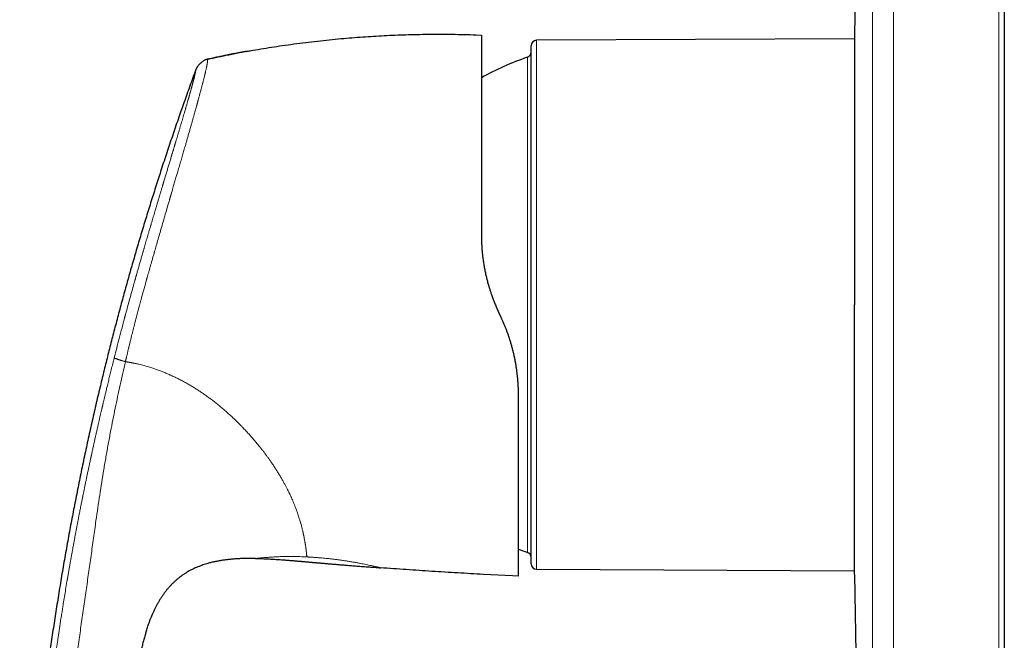
# Model space of a CAD drawing. Units: millimetres. Extents: x 8 to 602, y 12 to 575.
# Drawn here: x 28 to 119, y 459 to 516 of the extents above; entities that cross this region are included whole.
import ezdxf

# ---------------------------------------------------------------- set-up
doc = ezdxf.new("R2010")
doc.units = ezdxf.units.MM

msp = doc.modelspace()

# ---------------------------------------------------------------- linework, layer by layer
at = {"color": 252, "linetype": 'Continuous', "lineweight": 0}
for p, q in [((118.356, 575), (118.356, 490)), ((108.629, 574.745), (108.629, 405.255)), ((106.684, 572.834), (106.684, 490)), ((75.667, 465.58), (75.667, 514.42)), ((74.828, 490), (74.828, 512.856)), ((74.828, 467.144), (74.828, 490)), ((106.684, 490), (106.684, 407.166)), ((118.356, 490), (118.356, 405))]:
    msp.add_line(p, q, dxfattribs=at)
at = {"color": 7, "linetype": 'Continuous', "lineweight": 30}
for p, q in [((118.869, 574.5), (118.869, 490)), ((70.083, 514.926), (70.569, 514.908)), ((105.033, 514.9), (105.033, 490)), ((75.169, 490), (75.169, 513.92)), ((105.033, 514.548), (75.667, 514.42)), ((45.335, 512.691), (45.291, 512.681)), ((72.158, 489.319), (72.373, 488.859)), ((75.169, 466.08), (75.169, 490)), ((118.869, 490), (118.869, 405.5)), ((49.708, 466.579), (49.707, 466.579)), ((61.25, 465.718), (61.25, 465.718)), ((73.438, 464.96), (70.765, 465.106)), ((73.962, 464.931), (73.438, 464.96)), ((75.667, 465.58), (105.033, 465.452)), ((40.118, 461.267), (40.137, 461.309))]:
    msp.add_line(p, q, dxfattribs=at)
for centre, radius, start, end in [((1996.869, 490), 1892, 177.490735, 179.245927), ((75.669, 513.92), 0.5, 90.25, 180), ((74.669, 513.331), 0.5, 288.48518, 0), ((82.469, 490), 24.1, 108.48603, 119.592), ((82.469, 490), 24.1, 249.32955, 251.51397), ((74.669, 466.669), 0.5, 0, 71.51482), ((75.669, 466.08), 0.5, 180, 269.75), ((1996.869, 490), 1892, 180.754073, 182.509265)]:
    msp.add_arc(centre, radius, start, end, dxfattribs=at)
for points, knots in [([(48.842, 513.389), (48.964, 513.411), (49.413, 513.494), (50.192, 513.626), (51.177, 513.785), (52.197, 513.94), (53.252, 514.088), (54.341, 514.229), (55.431, 514.358), (56.523, 514.475), (57.583, 514.577), (58.611, 514.665), (59.607, 514.74), (60.603, 514.805), (61.6, 514.86), (62.597, 514.905), (63.595, 514.941), (64.626, 514.967), (65.691, 514.983), (66.789, 514.987), (67.887, 514.979), (68.985, 514.96), (69.717, 514.937), (70.083, 514.926)], [0, 0, 0, 0, 0.01746, 0.064248, 0.111035, 0.157823, 0.209289, 0.260756, 0.312222, 0.363688, 0.415155, 0.461942, 0.50873, 0.555517, 0.602305, 0.649093, 0.69588, 0.742668, 0.794134, 0.845601, 0.897067, 0.948534, 1, 1, 1, 1]), ([(70.569, 514.908), (70.569, 514.907), (70.569, 514.905), (70.569, 514.889), (70.569, 514.864), (70.569, 514.829), (70.569, 514.783), (70.569, 514.729), (70.569, 514.664), (70.569, 514.59), (70.569, 514.506), (70.569, 514.411), (70.569, 514.305), (70.569, 514.189), (70.569, 514.063), (70.569, 513.928), (70.569, 513.782), (70.569, 513.626), (70.569, 513.46), (70.569, 513.285), (70.569, 513.1), (70.569, 512.905), (70.569, 512.702), (70.569, 512.49), (70.569, 512.271), (70.569, 512.041), (70.569, 511.8), (70.569, 511.548), (70.568, 511.285), (70.568, 511.013), (70.568, 510.732), (70.568, 510.442), (70.568, 510.142), (70.568, 509.835), (70.568, 509.52), (70.568, 509.198), (70.568, 508.868), (70.568, 508.529), (70.568, 508.184), (70.568, 507.832), (70.568, 507.475), (70.568, 507.11), (70.568, 506.736), (70.567, 506.354), (70.567, 505.961), (70.567, 505.562), (70.567, 505.156), (70.567, 504.743), (70.567, 504.323), (70.567, 503.899), (70.567, 503.469), (70.567, 503.035), (70.567, 502.596), (70.567, 502.152), (70.566, 501.705), (70.566, 501.256), (70.566, 500.804), (70.566, 500.348), (70.566, 499.885), (70.566, 499.415), (70.566, 498.939), (70.566, 498.459), (70.566, 497.976), (70.566, 497.489), (70.566, 496.998), (70.565, 496.669), (70.565, 496.504)], [0, 0, 0, 0, 0.015714, 0.031415, 0.047107, 0.062799, 0.078495, 0.093921, 0.109364, 0.124828, 0.140412, 0.156266, 0.172075, 0.187844, 0.203581, 0.219293, 0.234985, 0.250665, 0.26636, 0.282026, 0.297668, 0.313294, 0.328911, 0.344246, 0.359586, 0.374936, 0.390426, 0.406205, 0.421958, 0.437693, 0.453417, 0.469136, 0.48486, 0.500593, 0.516178, 0.531761, 0.547351, 0.562953, 0.578576, 0.593945, 0.609347, 0.624788, 0.640189, 0.655892, 0.671591, 0.687293, 0.703004, 0.718732, 0.734483, 0.750264, 0.765902, 0.781531, 0.797159, 0.812791, 0.828434, 0.843814, 0.859218, 0.874651, 0.890056, 0.905759, 0.921452, 0.937143, 0.952836, 0.968539, 0.984259, 1, 1, 1, 1]), ([(48.842, 513.39), (48.839, 513.389), (48.831, 513.388), (48.812, 513.385), (48.787, 513.38), (48.754, 513.374), (48.715, 513.367), (48.669, 513.358), (48.617, 513.349), (48.555, 513.337), (48.481, 513.323), (48.397, 513.307), (48.303, 513.29), (48.201, 513.271), (48.09, 513.249), (47.97, 513.227), (47.835, 513.201), (47.686, 513.172), (47.52, 513.14), (47.344, 513.105), (47.156, 513.068), (46.957, 513.028), (46.748, 512.986), (46.534, 512.942), (46.317, 512.897), (46.096, 512.851), (45.866, 512.802), (45.627, 512.751), (45.434, 512.71), (45.32, 512.685), (45.29, 512.678)], [0, 0, 0, 0, 0.009857, 0.020178, 0.031259, 0.043338, 0.056603, 0.071192, 0.087213, 0.104744, 0.126707, 0.150792, 0.177051, 0.205525, 0.236246, 0.269238, 0.304523, 0.346783, 0.391959, 0.440065, 0.491115, 0.54512, 0.602089, 0.662028, 0.719589, 0.779657, 0.842235, 0.907328, 0.974939, 1, 1, 1, 1]), ([(45.291, 512.682), (45.616, 512.751), (46.267, 512.891), (47.103, 513.062), (47.615, 513.159), (47.8, 513.195)], [0, 0, 0, 0, 0.389811, 0.779622, 1, 1, 1, 1]), ([(47.8, 513.196), (47.766, 513.189), (47.678, 513.173), (47.531, 513.144), (47.385, 513.116), (47.295, 513.098), (47.262, 513.091)], [0, 0, 0, 0, 0.1876, 0.494318, 0.821568, 1, 1, 1, 1]), ([(45.291, 512.678), (45.275, 512.675), (45.241, 512.667), (45.188, 512.653), (45.131, 512.633), (45.069, 512.606), (44.996, 512.57), (44.913, 512.523), (44.822, 512.464), (44.732, 512.398), (44.644, 512.326), (44.561, 512.249), (44.482, 512.169), (44.411, 512.087), (44.353, 512.011), (44.307, 511.944), (44.272, 511.886), (44.244, 511.832), (44.222, 511.781), (44.21, 511.748), (44.204, 511.733)], [0, 0, 0, 0, 0.033857, 0.070157, 0.110556, 0.155817, 0.205931, 0.274432, 0.347576, 0.42316, 0.499461, 0.575793, 0.651492, 0.724842, 0.793618, 0.843967, 0.889435, 0.92997, 0.966287, 1, 1, 1, 1]), ([(45.291, 512.682), (45.29, 512.681), (45.29, 512.681), (45.29, 512.679), (45.29, 512.678)], [0, 0, 0, 0, 0.776973, 1, 1, 1, 1]), ([(44.204, 511.733), (44.017, 511.221), (43.642, 510.198), (43.093, 508.66), (42.554, 507.122), (42.026, 505.582), (41.508, 504.042), (41.011, 502.53), (40.533, 501.047), (40.073, 499.592), (39.622, 498.136), (39.181, 496.68), (38.749, 495.222), (38.326, 493.764), (37.912, 492.305), (37.506, 490.844), (37.11, 489.383), (36.725, 487.93), (36.351, 486.484), (35.988, 485.047), (35.633, 483.608), (35.27, 482.103), (34.902, 480.531), (34.529, 478.893), (34.167, 477.253), (33.816, 475.612), (33.475, 473.97), (33.145, 472.326), (32.825, 470.681), (32.511, 469.009), (32.203, 467.309), (31.901, 465.581), (31.611, 463.852), (31.332, 462.121), (31.064, 460.389), (30.815, 458.709), (30.584, 457.081), (30.369, 455.505), (30.164, 453.929), (29.967, 452.35), (29.78, 450.771), (29.604, 449.22), (29.441, 447.698), (29.288, 446.205), (29.143, 444.71), (29.006, 443.215), (28.866, 441.593), (28.724, 439.845), (28.585, 437.97), (28.457, 436.092), (28.348, 434.347), (28.257, 432.735), (28.182, 431.256), (28.114, 429.776), (28.059, 428.37), (28.015, 427.038), (27.98, 425.781), (27.953, 424.523), (27.935, 423.265), (27.925, 422.008), (27.924, 420.774), (27.933, 419.565), (27.95, 418.38), (27.977, 417.196), (28.013, 416.012), (28.06, 414.83), (28.118, 413.648), (28.187, 412.466), (28.267, 411.286), (28.358, 410.107), (28.461, 408.937), (28.574, 407.774), (28.697, 406.619), (28.832, 405.466), (28.931, 404.698), (28.98, 404.314)], [0, 0, 0, 0, 0.0149538, 0.0298821, 0.0447858, 0.0596659, 0.074523, 0.0893581, 0.103326, 0.1172757, 0.131208, 0.1451235, 0.1590228, 0.1729068, 0.186776, 0.2006311, 0.2144728, 0.2283018, 0.2418721, 0.2554313, 0.2689802, 0.2825192, 0.2978934, 0.3132565, 0.3286096, 0.3439534, 0.3592889, 0.3746169, 0.3899382, 0.4052538, 0.4212933, 0.4373283, 0.4533597, 0.4693884, 0.4854155, 0.5014417, 0.5159792, 0.5305174, 0.5450569, 0.5595984, 0.5741424, 0.5886896, 0.602409, 0.6161322, 0.6298597, 0.6435921, 0.6573299, 0.6745108, 0.6917026, 0.7089068, 0.726124, 0.73966, 0.753202, 0.7667489, 0.7802997, 0.7917997, 0.8033009, 0.8148022, 0.8263029, 0.837802, 0.8492989, 0.8601362, 0.8709705, 0.8818017, 0.8926293, 0.9034534, 0.9142739, 0.9250909, 0.9359047, 0.9467162, 0.9575264, 0.9681431, 0.9787604, 0.989379, 1, 1, 1, 1]), ([(70.565, 496.504), (70.566, 496.37), (70.568, 496.102), (70.583, 495.696), (70.607, 495.289), (70.641, 494.88), (70.685, 494.471), (70.74, 494.063), (70.804, 493.656), (70.878, 493.248), (70.947, 492.915), (71.006, 492.657), (71.05, 492.472), (71.096, 492.288), (71.144, 492.104), (71.195, 491.919), (71.258, 491.699), (71.335, 491.444), (71.428, 491.154), (71.538, 490.831), (71.668, 490.475), (71.821, 490.088), (71.983, 489.702), (72.1, 489.447), (72.158, 489.319)], [0, 0, 0, 0, 0.055431, 0.111022, 0.166787, 0.222742, 0.278902, 0.334272, 0.389867, 0.445702, 0.501789, 0.527129, 0.552541, 0.578024, 0.60358, 0.62921, 0.654916, 0.695465, 0.736208, 0.777148, 0.832294, 0.887811, 0.94371, 1, 1, 1, 1]), ([(105.033, 465.1), (105.033, 465.1), (105.033, 465.261), (105.033, 465.896), (105.033, 466.372), (105.033, 467.619), (105.033, 468.391), (105.033, 470.202), (105.033, 471.241), (105.033, 473.545), (105.033, 474.811), (105.033, 477.521), (105.033, 478.966), (105.033, 481.977), (105.033, 483.544), (105.033, 486.741), (105.033, 488.37), (105.033, 490)], [0, 0, 0, 0, 0.125, 0.125, 0.25, 0.25, 0.375, 0.375, 0.5, 0.5, 0.625, 0.625, 0.75, 0.75, 0.875, 0.875, 1, 1, 1, 1]), ([(72.373, 488.859), (72.416, 488.765), (72.502, 488.578), (72.625, 488.295), (72.741, 488.013), (72.851, 487.731), (72.956, 487.45), (73.055, 487.167), (73.153, 486.871), (73.249, 486.562), (73.342, 486.242), (73.428, 485.923), (73.506, 485.604), (73.58, 485.28), (73.649, 484.949), (73.711, 484.611), (73.767, 484.273), (73.816, 483.935), (73.858, 483.597), (73.895, 483.239), (73.926, 482.861), (73.949, 482.464), (73.963, 482.068), (73.964, 481.806), (73.965, 481.675)], [0, 0, 0, 0, 0.041078, 0.081796, 0.122158, 0.162171, 0.201838, 0.241166, 0.281449, 0.32598, 0.370273, 0.414337, 0.458182, 0.501816, 0.548129, 0.594446, 0.640779, 0.68714, 0.73354, 0.779991, 0.834816, 0.889747, 0.944802, 1, 1, 1, 1]), ([(73.965, 481.675), (73.965, 481.525), (73.965, 481.226), (73.965, 480.781), (73.965, 480.339), (73.965, 479.9), (73.965, 479.466), (73.965, 479.037), (73.965, 478.613), (73.965, 478.194), (73.965, 477.754), (73.964, 477.295), (73.964, 476.816), (73.964, 476.344), (73.964, 475.878), (73.964, 475.419), (73.964, 474.989), (73.964, 474.587), (73.964, 474.213), (73.964, 473.845), (73.964, 473.483), (73.964, 473.13), (73.964, 472.784), (73.964, 472.446), (73.963, 472.114), (73.963, 471.768), (73.963, 471.409), (73.963, 471.039), (73.963, 470.678), (73.963, 470.327), (73.963, 469.985), (73.963, 469.669), (73.963, 469.376), (73.963, 469.106), (73.963, 468.843), (73.963, 468.589), (73.963, 468.344), (73.963, 468.108), (73.963, 467.881), (73.963, 467.662), (73.963, 467.449), (73.963, 467.243), (73.963, 467.044), (73.962, 466.854), (73.962, 466.673), (73.962, 466.5), (73.962, 466.335), (73.962, 466.187), (73.962, 466.055), (73.962, 465.936), (73.962, 465.825), (73.962, 465.719), (73.962, 465.62), (73.962, 465.523), (73.962, 465.427), (73.962, 465.336), (73.962, 465.253), (73.962, 465.178), (73.962, 465.112), (73.962, 465.057), (73.962, 465.011), (73.962, 464.975), (73.962, 464.95), (73.962, 464.934), (73.962, 464.932), (73.962, 464.931)], [0, 0, 0, 0, 0.015572, 0.031165, 0.046786, 0.062441, 0.078136, 0.093594, 0.109102, 0.124665, 0.140082, 0.158418, 0.17675, 0.195086, 0.213436, 0.231808, 0.250211, 0.265894, 0.281557, 0.297207, 0.312847, 0.328484, 0.343844, 0.35921, 0.374589, 0.389965, 0.408248, 0.426516, 0.444779, 0.463045, 0.481322, 0.49962, 0.515362, 0.53108, 0.546783, 0.562474, 0.57816, 0.593565, 0.608977, 0.624398, 0.639799, 0.655491, 0.671164, 0.686825, 0.702479, 0.718132, 0.73379, 0.749458, 0.762672, 0.775851, 0.789, 0.802123, 0.815221, 0.828299, 0.843692, 0.859067, 0.874431, 0.890045, 0.905914, 0.921719, 0.937464, 0.953158, 0.968808, 0.984419, 1, 1, 1, 1]), ([(49.707, 466.579), (49.566, 466.581), (49.284, 466.584), (48.862, 466.58), (48.439, 466.568), (48.016, 466.548), (47.594, 466.518), (47.204, 466.48), (46.844, 466.435), (46.515, 466.386), (46.188, 466.329), (45.862, 466.262), (45.539, 466.185), (45.243, 466.104), (44.976, 466.022), (44.735, 465.941), (44.498, 465.852), (44.263, 465.756), (44.032, 465.653), (43.807, 465.543), (43.586, 465.427), (43.37, 465.303), (43.157, 465.17), (42.948, 465.029), (42.743, 464.88), (42.544, 464.723), (42.351, 464.558), (42.164, 464.388), (41.986, 464.212), (41.814, 464.031), (41.649, 463.845), (41.483, 463.644), (41.316, 463.428), (41.15, 463.197), (40.993, 462.96), (40.843, 462.719), (40.701, 462.474), (40.567, 462.228), (40.44, 461.979), (40.32, 461.727), (40.196, 461.454), (40.118, 461.263), (40.074, 461.158)], [0, 0, 0, 0, 0.035412, 0.070824, 0.106242, 0.141661, 0.17708, 0.212501, 0.240333, 0.268163, 0.29599, 0.323819, 0.351653, 0.379485, 0.400735, 0.421983, 0.443233, 0.464488, 0.485743, 0.506616, 0.527484, 0.54835, 0.569217, 0.590465, 0.611716, 0.632967, 0.654218, 0.675467, 0.696334, 0.717202, 0.738073, 0.758948, 0.782755, 0.806558, 0.830356, 0.854155, 0.877957, 0.901338, 0.924718, 0.948095, 0.971472, 1, 1, 1, 1]), ([(49.708, 466.579), (49.779, 466.578), (49.941, 466.575), (50.192, 466.568), (50.458, 466.559), (50.716, 466.548), (50.964, 466.535), (51.217, 466.521), (51.473, 466.505), (51.732, 466.488), (51.978, 466.471), (52.204, 466.455), (52.411, 466.439), (52.6, 466.424), (52.779, 466.41), (52.948, 466.396), (53.107, 466.383), (53.257, 466.371), (53.397, 466.359), (53.523, 466.348), (53.636, 466.338), (53.736, 466.33), (53.829, 466.322), (53.915, 466.314), (54.026, 466.305), (54.165, 466.293), (54.318, 466.279), (54.459, 466.267), (54.586, 466.256), (54.715, 466.245), (54.847, 466.233), (54.957, 466.223), (55.042, 466.216), (55.097, 466.211), (55.143, 466.207), (55.181, 466.204), (55.209, 466.201), (55.229, 466.2), (55.245, 466.198), (55.261, 466.197), (55.283, 466.195), (55.311, 466.192), (55.346, 466.189), (55.394, 466.185), (55.457, 466.18), (55.535, 466.173), (55.626, 466.165), (55.728, 466.156), (55.842, 466.146), (55.967, 466.136), (56.103, 466.124), (56.25, 466.111), (56.407, 466.098), (56.571, 466.084), (56.743, 466.07), (56.926, 466.055), (57.12, 466.039), (57.323, 466.022), (57.533, 466.005), (57.749, 465.987), (57.97, 465.969), (58.2, 465.951), (58.44, 465.932), (58.689, 465.913), (58.947, 465.892), (59.214, 465.872), (59.491, 465.85), (59.778, 465.829), (60.071, 465.806), (60.372, 465.784), (60.681, 465.76), (60.974, 465.738), (61.165, 465.724), (61.25, 465.718)], [0, 0, 0, 0, 0.018239, 0.042037, 0.065063, 0.08732, 0.108809, 0.129532, 0.152975, 0.175356, 0.196677, 0.216937, 0.234132, 0.250481, 0.265986, 0.280646, 0.294461, 0.307431, 0.319556, 0.330837, 0.340227, 0.348938, 0.356972, 0.364328, 0.371445, 0.385752, 0.400497, 0.411295, 0.422316, 0.43356, 0.445026, 0.456626, 0.4622, 0.467, 0.471024, 0.474273, 0.476747, 0.478446, 0.479458, 0.480771, 0.482661, 0.485127, 0.48817, 0.49179, 0.497563, 0.504379, 0.512236, 0.521135, 0.531075, 0.541852, 0.553634, 0.566421, 0.580212, 0.59425, 0.609194, 0.625047, 0.641806, 0.659473, 0.678047, 0.696391, 0.715542, 0.735499, 0.756263, 0.777833, 0.80021, 0.823394, 0.847385, 0.872182, 0.897785, 0.923717, 0.950427, 0.977915, 1, 1, 1, 1]), ([(70.765, 465.106), (69.972, 465.151), (68.385, 465.24), (66.006, 465.388), (63.628, 465.546), (62.043, 465.661), (61.25, 465.718)], [0, 0, 0, 0, 0.25, 0.5, 0.75, 1, 1, 1, 1]), ([(39.624, 459.901), (39.646, 459.97), (39.69, 460.108), (39.759, 460.314), (39.831, 460.52), (39.913, 460.748), (40.009, 460.997), (40.086, 461.192), (40.131, 461.295), (40.137, 461.309)], [0, 0, 0, 0, 0.144754, 0.289754, 0.435051, 0.580608, 0.774894, 0.969095, 1, 1, 1, 1]), ([(39.642, 459.955), (39.604, 459.836), (39.525, 459.582), (39.414, 459.191), (39.305, 458.782), (39.204, 458.374), (39.14, 458.102), (39.109, 457.968)], [0, 0, 0, 0, 0.181571, 0.38711, 0.592707, 0.798337, 1, 1, 1, 1])]:
    msp.add_open_spline(points, degree=3, knots=knots, dxfattribs=at)
at = {"color": 252, "linetype": 'Continuous', "lineweight": 0}
for points, knots in [([(45.29, 512.678), (45.289, 512.677), (45.289, 512.674), (45.288, 512.664), (45.288, 512.65), (45.287, 512.631), (45.285, 512.607), (45.283, 512.582), (45.281, 512.556), (45.279, 512.53), (45.276, 512.501), (45.273, 512.468), (45.268, 512.433), (45.263, 512.395), (45.257, 512.352), (45.249, 512.299), (45.238, 512.233), (45.224, 512.156), (45.207, 512.067), (45.189, 511.972), (45.169, 511.877), (45.148, 511.78), (45.125, 511.676), (45.105, 511.588), (45.089, 511.52), (45.079, 511.477), (45.069, 511.433), (45.058, 511.387), (45.047, 511.34), (45.035, 511.291), (45.013, 511.203), (44.98, 511.067), (44.932, 510.875), (44.884, 510.683), (44.848, 510.545), (44.83, 510.474), (44.825, 510.454), (44.819, 510.434), (44.814, 510.413), (44.809, 510.393), (44.803, 510.371), (44.787, 510.309), (44.761, 510.208), (44.724, 510.069), (44.685, 509.921), (44.644, 509.765), (44.6, 509.601), (44.559, 509.445), (44.519, 509.299), (44.483, 509.163), (44.449, 509.038), (44.418, 508.925), (44.391, 508.825), (44.368, 508.74), (44.349, 508.671), (44.334, 508.616), (44.324, 508.579), (44.316, 508.549), (44.308, 508.519), (44.297, 508.48), (44.286, 508.439), (44.274, 508.398), (44.263, 508.356), (44.23, 508.238), (44.174, 508.038), (44.096, 507.757), (44.014, 507.468), (43.931, 507.172), (43.844, 506.866), (43.751, 506.539), (43.654, 506.195), (43.552, 505.838), (43.451, 505.486), (43.353, 505.143), (43.257, 504.809), (43.151, 504.443), (43.033, 504.035), (42.898, 503.572), (42.755, 503.085), (42.605, 502.574), (42.463, 502.089), (42.329, 501.634), (42.206, 501.214), (42.065, 500.733), (41.958, 500.365), (41.885, 500.115), (41.861, 500.036), (41.838, 499.956), (41.815, 499.876), (41.791, 499.796), (41.71, 499.519), (41.571, 499.041), (41.374, 498.36), (41.174, 497.672), (40.982, 497.004), (40.796, 496.359), (40.624, 495.761), (40.488, 495.289), (40.408, 495.013), (40.379, 494.911), (40.37, 494.879), (40.36, 494.847), (40.351, 494.815), (40.342, 494.783), (40.301, 494.639), (40.23, 494.393), (40.132, 494.052), (40.042, 493.735), (39.958, 493.443), (39.882, 493.176), (39.822, 492.962), (39.775, 492.797), (39.74, 492.674), (39.708, 492.56), (39.678, 492.454), (39.651, 492.357), (39.618, 492.24), (39.579, 492.1), (39.508, 491.845), (39.413, 491.503), (39.297, 491.082), (39.209, 490.761), (39.149, 490.537), (39.113, 490.404), (39.077, 490.274), (39.043, 490.145), (39.009, 490.017), (38.975, 489.891), (38.889, 489.569), (38.753, 489.054), (38.619, 488.535), (38.535, 488.209), (38.5, 488.072), (38.466, 487.936), (38.431, 487.8), (38.397, 487.665), (38.363, 487.53), (38.33, 487.396), (38.285, 487.217), (38.228, 486.985), (38.155, 486.691), (38.078, 486.371), (38.016, 486.116), (37.971, 485.931), (37.942, 485.808), (37.908, 485.668), (37.873, 485.519), (37.84, 485.383), (37.811, 485.26), (37.784, 485.145), (37.759, 485.04), (37.737, 484.947), (37.72, 484.876), (37.708, 484.825), (37.7, 484.791), (37.694, 484.766), (37.691, 484.754), (37.69, 484.749)], [0, 0, 0, 0, 0.007778, 0.01897, 0.030635, 0.042774, 0.054864, 0.066318, 0.075272, 0.084185, 0.093057, 0.10189, 0.110681, 0.118693, 0.126712, 0.136547, 0.146898, 0.157766, 0.169151, 0.180007, 0.189543, 0.198261, 0.207286, 0.216616, 0.219827, 0.223072, 0.226352, 0.229666, 0.233015, 0.236399, 0.239817, 0.251068, 0.262662, 0.274596, 0.283636, 0.284662, 0.28569, 0.286721, 0.287754, 0.28879, 0.289828, 0.291142, 0.29806, 0.304653, 0.310921, 0.318534, 0.325604, 0.332132, 0.338117, 0.34356, 0.348461, 0.35282, 0.356637, 0.359911, 0.362358, 0.36438, 0.365978, 0.36642, 0.367722, 0.369196, 0.370679, 0.372171, 0.37367, 0.375179, 0.384798, 0.394749, 0.403914, 0.413611, 0.42347, 0.433058, 0.444119, 0.454796, 0.465088, 0.474996, 0.48452, 0.493662, 0.505873, 0.518586, 0.531799, 0.545515, 0.559735, 0.570483, 0.581503, 0.592794, 0.608114, 0.610155, 0.612205, 0.614262, 0.616328, 0.618402, 0.620483, 0.637786, 0.655224, 0.672801, 0.690517, 0.706223, 0.722036, 0.736039, 0.742225, 0.743037, 0.743848, 0.74466, 0.745472, 0.746285, 0.747097, 0.756393, 0.765061, 0.773104, 0.780519, 0.787308, 0.793469, 0.796805, 0.799924, 0.802824, 0.805506, 0.80797, 0.810216, 0.81439, 0.818627, 0.829674, 0.840357, 0.850675, 0.854067, 0.857418, 0.860727, 0.863995, 0.867222, 0.870407, 0.873551, 0.891664, 0.909458, 0.912915, 0.916361, 0.919794, 0.923215, 0.926624, 0.93002, 0.933404, 0.936776, 0.943552, 0.950959, 0.958997, 0.967667, 0.970259, 0.972904, 0.976996, 0.980755, 0.98418, 0.987272, 0.99003, 0.992826, 0.995169, 0.997057, 0.998176, 0.999039, 0.999647, 1, 1, 1, 1]), ([(44.204, 511.733), (44.204, 511.732), (44.204, 511.731), (44.202, 511.724), (44.201, 511.715), (44.199, 511.701), (44.196, 511.686), (44.193, 511.67), (44.191, 511.66), (44.191, 511.656), (44.19, 511.654), (44.19, 511.653), (44.19, 511.651), (44.19, 511.65), (44.189, 511.648), (44.189, 511.644), (44.187, 511.637), (44.186, 511.629), (44.184, 511.619), (44.182, 511.607), (44.18, 511.595), (44.177, 511.581), (44.174, 511.565), (44.171, 511.547), (44.167, 511.526), (44.162, 511.502), (44.157, 511.475), (44.151, 511.445), (44.146, 511.421), (44.143, 511.407), (44.142, 511.404), (44.141, 511.4), (44.141, 511.397), (44.14, 511.394), (44.139, 511.391), (44.138, 511.387), (44.137, 511.381), (44.135, 511.372), (44.133, 511.361), (44.13, 511.348), (44.127, 511.333), (44.123, 511.315), (44.118, 511.295), (44.113, 511.273), (44.109, 511.255), (44.107, 511.243), (44.105, 511.237), (44.104, 511.232), (44.103, 511.227), (44.102, 511.221), (44.1, 511.216), (44.098, 511.205), (44.093, 511.182), (44.084, 511.146), (44.073, 511.101), (44.062, 511.053), (44.049, 511.002), (44.033, 510.938), (44.018, 510.876), (44.006, 510.83), (44.002, 510.815), (44.001, 510.813), (44.001, 510.812), (44.001, 510.812), (44.001, 510.809), (43.999, 510.804), (43.997, 510.796), (43.994, 510.784), (43.991, 510.77), (43.986, 510.753), (43.981, 510.733), (43.975, 510.709), (43.968, 510.682), (43.96, 510.651), (43.951, 510.617), (43.94, 510.577), (43.928, 510.532), (43.915, 510.482), (43.9, 510.425), (43.883, 510.364), (43.865, 510.296), (43.845, 510.223), (43.824, 510.144), (43.801, 510.061), (43.777, 509.971), (43.75, 509.873), (43.729, 509.799), (43.717, 509.754), (43.714, 509.743), (43.712, 509.737), (43.711, 509.733), (43.71, 509.729), (43.707, 509.72), (43.701, 509.699), (43.692, 509.666), (43.681, 509.626), (43.668, 509.58), (43.653, 509.527), (43.636, 509.466), (43.617, 509.4), (43.597, 509.328), (43.575, 509.251), (43.552, 509.167), (43.526, 509.077), (43.498, 508.981), (43.469, 508.878), (43.438, 508.769), (43.404, 508.652), (43.367, 508.523), (43.325, 508.38), (43.292, 508.264), (43.27, 508.19), (43.262, 508.161), (43.254, 508.136), (43.247, 508.112), (43.24, 508.087), (43.233, 508.062), (43.213, 507.994), (43.18, 507.881), (43.126, 507.697), (43.063, 507.484), (42.991, 507.239), (42.917, 506.987), (42.84, 506.729), (42.762, 506.465), (42.681, 506.193), (42.597, 505.912), (42.512, 505.626), (42.425, 505.337), (42.363, 505.131), (42.327, 505.009), (42.319, 504.982), (42.313, 504.962), (42.309, 504.949), (42.304, 504.934), (42.299, 504.917), (42.292, 504.892), (42.282, 504.859), (42.268, 504.814), (42.252, 504.762), (42.234, 504.7), (42.212, 504.628), (42.189, 504.549), (42.163, 504.463), (42.134, 504.368), (42.105, 504.27), (42.075, 504.169), (42.044, 504.066), (42.007, 503.944), (41.979, 503.851), (41.96, 503.789), (41.956, 503.773), (41.951, 503.757), (41.946, 503.741), (41.941, 503.725), (41.936, 503.709), (41.931, 503.692), (41.891, 503.559), (41.816, 503.308), (41.704, 502.935), (41.591, 502.56), (41.477, 502.181), (41.364, 501.802), (41.283, 501.533), (41.235, 501.372), (41.218, 501.317), (41.2, 501.257), (41.182, 501.197), (41.164, 501.137), (41.146, 501.077), (41.103, 500.931), (41.037, 500.711), (40.949, 500.419), (40.862, 500.128), (40.773, 499.826), (40.68, 499.516), (40.591, 499.217), (40.505, 498.929), (40.423, 498.651), (40.343, 498.382), (40.266, 498.121), (40.201, 497.9), (40.146, 497.715), (40.104, 497.573), (40.074, 497.473), (40.057, 497.412), (40.048, 497.383), (40.039, 497.352), (40.03, 497.321), (39.994, 497.199), (39.931, 496.987), (39.847, 496.698), (39.767, 496.426), (39.692, 496.172), (39.62, 495.925), (39.551, 495.686), (39.493, 495.487), (39.446, 495.328), (39.413, 495.212), (39.381, 495.105), (39.352, 495.004), (39.323, 494.903), (39.294, 494.802), (39.256, 494.674), (39.211, 494.518), (39.158, 494.335), (39.106, 494.152), (39.053, 493.968), (38.999, 493.783), (38.944, 493.589), (38.872, 493.338), (38.804, 493.1), (38.753, 492.921), (38.734, 492.853), (38.727, 492.829), (38.72, 492.805), (38.715, 492.785), (38.708, 492.763), (38.7, 492.735), (38.688, 492.691), (38.673, 492.637), (38.654, 492.572), (38.633, 492.496), (38.608, 492.409), (38.581, 492.311), (38.55, 492.203), (38.517, 492.084), (38.48, 491.954), (38.441, 491.813), (38.412, 491.708), (38.393, 491.642), (38.387, 491.62), (38.381, 491.597), (38.375, 491.575), (38.368, 491.553), (38.354, 491.503), (38.325, 491.399), (38.264, 491.176), (38.178, 490.864), (38.049, 490.395), (37.896, 489.835), (37.769, 489.365), (37.694, 489.085), (37.67, 488.995), (37.648, 488.914), (37.627, 488.834), (37.585, 488.677), (37.5, 488.361), (37.336, 487.74), (37.123, 486.925), (36.885, 486), (36.734, 485.406), (36.659, 485.109)], [0, 0, 0, 0, 0.012, 0.023812, 0.035435, 0.046869, 0.056774, 0.066533, 0.071289, 0.071909, 0.072528, 0.073147, 0.073766, 0.074383, 0.074897, 0.077083, 0.079377, 0.082961, 0.086782, 0.090838, 0.095131, 0.09966, 0.104424, 0.109424, 0.115197, 0.121255, 0.1276, 0.134232, 0.141155, 0.141788, 0.142423, 0.143061, 0.143701, 0.144344, 0.144947, 0.145197, 0.146716, 0.148273, 0.150019, 0.152344, 0.154938, 0.157801, 0.160935, 0.164339, 0.168015, 0.168739, 0.169472, 0.170215, 0.170968, 0.171731, 0.172503, 0.173223, 0.176123, 0.181479, 0.186844, 0.192215, 0.197695, 0.20322, 0.211827, 0.215591, 0.216004, 0.216063, 0.216095, 0.216131, 0.216273, 0.216774, 0.217516, 0.218497, 0.219719, 0.221213, 0.222956, 0.22495, 0.227192, 0.229683, 0.232422, 0.235409, 0.238892, 0.242659, 0.246711, 0.251048, 0.255671, 0.26058, 0.265472, 0.270621, 0.27603, 0.281701, 0.287636, 0.288527, 0.289138, 0.289351, 0.289566, 0.289785, 0.290007, 0.291093, 0.293201, 0.295265, 0.2975, 0.300385, 0.303513, 0.306883, 0.310392, 0.314129, 0.318094, 0.322287, 0.326707, 0.331266, 0.336042, 0.341032, 0.346235, 0.352311, 0.358649, 0.360108, 0.361093, 0.362051, 0.363009, 0.363966, 0.364924, 0.365881, 0.371863, 0.377845, 0.386503, 0.395179, 0.403884, 0.412615, 0.421364, 0.430123, 0.439131, 0.448145, 0.456987, 0.465784, 0.466887, 0.467896, 0.468248, 0.468651, 0.469105, 0.469609, 0.470164, 0.471312, 0.47263, 0.474117, 0.476014, 0.478129, 0.480464, 0.483018, 0.485791, 0.488784, 0.491601, 0.494588, 0.497746, 0.502179, 0.50263, 0.503085, 0.503542, 0.504003, 0.504466, 0.504932, 0.505401, 0.505873, 0.516341, 0.526838, 0.537342, 0.547831, 0.55828, 0.568667, 0.569891, 0.571525, 0.573166, 0.574799, 0.576423, 0.578039, 0.579647, 0.588348, 0.595918, 0.603305, 0.611867, 0.62018, 0.628247, 0.635855, 0.643234, 0.650388, 0.657316, 0.664019, 0.668038, 0.671972, 0.675365, 0.675983, 0.676806, 0.677625, 0.678443, 0.679257, 0.687383, 0.695252, 0.702186, 0.70891, 0.715426, 0.721734, 0.727834, 0.731167, 0.734339, 0.737001, 0.739664, 0.742327, 0.74499, 0.747654, 0.752488, 0.757322, 0.762158, 0.766996, 0.771834, 0.776866, 0.782321, 0.791679, 0.795774, 0.796417, 0.797059, 0.797701, 0.798342, 0.798589, 0.799452, 0.800601, 0.802035, 0.803754, 0.805758, 0.808048, 0.810623, 0.813476, 0.816614, 0.820035, 0.823741, 0.827731, 0.828358, 0.828946, 0.829533, 0.830119, 0.830706, 0.831292, 0.834051, 0.838963, 0.848868, 0.85869, 0.876022, 0.893088, 0.895788, 0.898069, 0.900155, 0.902241, 0.904327, 0.912522, 0.927158, 0.953299, 0.976645, 1, 1, 1, 1]), ([(36.659, 485.109), (36.635, 485.012), (36.587, 484.822), (36.516, 484.542), (36.449, 484.271), (36.384, 484.009), (36.321, 483.757), (36.262, 483.515), (36.202, 483.274), (36.144, 483.036), (36.087, 482.802), (36.033, 482.578), (35.981, 482.367), (35.933, 482.166), (35.888, 481.977), (35.845, 481.8), (35.805, 481.634), (35.768, 481.479), (35.734, 481.336), (35.703, 481.206), (35.675, 481.087), (35.65, 480.979), (35.631, 480.9), (35.618, 480.847), (35.61, 480.81), (35.599, 480.764), (35.585, 480.706), (35.571, 480.644), (35.556, 480.582), (35.541, 480.518), (35.515, 480.407), (35.477, 480.246), (35.424, 480.018), (35.366, 479.768), (35.303, 479.495), (35.236, 479.205), (35.165, 478.897), (35.091, 478.57), (35.015, 478.233), (34.936, 477.884), (34.859, 477.536), (34.782, 477.192), (34.707, 476.852), (34.631, 476.502), (34.576, 476.249), (34.542, 476.095), (34.531, 476.043), (34.52, 475.992), (34.509, 475.94), (34.498, 475.889), (34.488, 475.844), (34.468, 475.752), (34.439, 475.618), (34.4, 475.436), (34.354, 475.22), (34.299, 474.96), (34.234, 474.654), (34.168, 474.341), (34.101, 474.018), (34.034, 473.695), (33.967, 473.371), (33.901, 473.047), (33.841, 472.754), (33.789, 472.494), (33.754, 472.324), (33.732, 472.214), (33.722, 472.166), (33.714, 472.123), (33.706, 472.081), (33.697, 472.039), (33.679, 471.951), (33.652, 471.813), (33.614, 471.625), (33.575, 471.427), (33.534, 471.22), (33.492, 471.004), (33.446, 470.767), (33.395, 470.507), (33.341, 470.225), (33.284, 469.93), (33.225, 469.623), (33.165, 469.304), (33.105, 468.987), (33.046, 468.673), (32.988, 468.362), (32.947, 468.142), (32.925, 468.018), (32.92, 467.995), (32.917, 467.976), (32.913, 467.957), (32.91, 467.938), (32.906, 467.918), (32.897, 467.87), (32.878, 467.763), (32.841, 467.559), (32.791, 467.285), (32.733, 466.965), (32.674, 466.634), (32.613, 466.292), (32.55, 465.939), (32.488, 465.582), (32.425, 465.222), (32.382, 464.973), (32.358, 464.833), (32.353, 464.803), (32.348, 464.775), (32.343, 464.746), (32.339, 464.717), (32.334, 464.688), (32.329, 464.659), (32.315, 464.58), (32.262, 464.265), (32.137, 463.523), (32.019, 462.806), (31.936, 462.292), (31.917, 462.172), (31.896, 462.043), (31.875, 461.911), (31.833, 461.651), (31.75, 461.125), (31.59, 460.092), (31.387, 458.739), (31.164, 457.2), (31.028, 456.213), (30.96, 455.719)], [0, 0, 0, 0, 0.009966, 0.019607, 0.028925, 0.037918, 0.046588, 0.054933, 0.062955, 0.071404, 0.079463, 0.087129, 0.094403, 0.101286, 0.107777, 0.113877, 0.119585, 0.124902, 0.129826, 0.134282, 0.13836, 0.142061, 0.145384, 0.146476, 0.147521, 0.149187, 0.15129, 0.153419, 0.155572, 0.157749, 0.159951, 0.167029, 0.174349, 0.183378, 0.192748, 0.202461, 0.213247, 0.224425, 0.235996, 0.24796, 0.260316, 0.271655, 0.283305, 0.295267, 0.307541, 0.309294, 0.311053, 0.312819, 0.31459, 0.316368, 0.318034, 0.319214, 0.325786, 0.331771, 0.337866, 0.347994, 0.358413, 0.369121, 0.38012, 0.391408, 0.402206, 0.413256, 0.424559, 0.432157, 0.439866, 0.441903, 0.443411, 0.444819, 0.446245, 0.447689, 0.449152, 0.455279, 0.461711, 0.468448, 0.475489, 0.482836, 0.490487, 0.4997, 0.509319, 0.519345, 0.529777, 0.540616, 0.551861, 0.562094, 0.572641, 0.583503, 0.584572, 0.585219, 0.585867, 0.586518, 0.58717, 0.587824, 0.588479, 0.592113, 0.598725, 0.6092, 0.620049, 0.631274, 0.642873, 0.654848, 0.667197, 0.679157, 0.691449, 0.69247, 0.693446, 0.694421, 0.695397, 0.696373, 0.697348, 0.698324, 0.699299, 0.70543, 0.730296, 0.774641, 0.778178, 0.78234, 0.786797, 0.791253, 0.79571, 0.813218, 0.844481, 0.900306, 0.950151, 1, 1, 1, 1]), ([(32.913, 455.371), (32.985, 455.922), (33.128, 457.023), (33.353, 458.674), (33.583, 460.321), (33.818, 461.966), (34.055, 463.6), (34.29, 465.224), (34.519, 466.84), (34.743, 468.458), (34.948, 469.931), (35.138, 471.257), (35.313, 472.435), (35.496, 473.612), (35.688, 474.786), (35.89, 475.957), (36.1, 477.129), (36.314, 478.268), (36.529, 479.375), (36.746, 480.45), (36.97, 481.524), (37.202, 482.599), (37.441, 483.674), (37.607, 484.39), (37.69, 484.749)], [0, 0, 0, 0, 0.055922, 0.111786, 0.167598, 0.223362, 0.2791, 0.333864, 0.388697, 0.443625, 0.498626, 0.538655, 0.578682, 0.618681, 0.658633, 0.698572, 0.738546, 0.7786, 0.815386, 0.852223, 0.889093, 0.925998, 0.962959, 1, 1, 1, 1]), ([(36.659, 485.109), (36.66, 485.107), (36.662, 485.103), (36.67, 485.096), (36.684, 485.087), (36.706, 485.075), (36.736, 485.061), (36.773, 485.045), (36.818, 485.027), (36.87, 485.007), (36.927, 484.986), (36.99, 484.964), (37.057, 484.941), (37.129, 484.917), (37.203, 484.893), (37.279, 484.869), (37.355, 484.845), (37.428, 484.823), (37.499, 484.803), (37.565, 484.783), (37.629, 484.766), (37.67, 484.755), (37.69, 484.749)], [0, 0, 0, 0, 0.035288, 0.072845, 0.114173, 0.159975, 0.210238, 0.264379, 0.321448, 0.380352, 0.440091, 0.499992, 0.559871, 0.619545, 0.678354, 0.735313, 0.789352, 0.839543, 0.885331, 0.926724, 0.964444, 1, 1, 1, 1]), ([(37.69, 484.749), (37.723, 484.743), (37.788, 484.733), (37.881, 484.717), (37.967, 484.703), (38.044, 484.689), (38.106, 484.679), (38.155, 484.67), (38.2, 484.662), (38.249, 484.653), (38.305, 484.643), (38.359, 484.633), (38.442, 484.617), (38.549, 484.596), (38.682, 484.569), (38.813, 484.54), (38.981, 484.501), (39.189, 484.449), (39.44, 484.381), (39.692, 484.309), (39.978, 484.222), (40.294, 484.12), (40.641, 483.999), (40.984, 483.872), (41.324, 483.737), (41.668, 483.593), (42.016, 483.437), (42.368, 483.27), (42.72, 483.094), (43.07, 482.909), (43.417, 482.716), (43.754, 482.52), (44.08, 482.322), (44.395, 482.121), (44.708, 481.914), (45.018, 481.701), (45.33, 481.479), (45.644, 481.246), (45.96, 481.003), (46.272, 480.753), (46.582, 480.497), (46.887, 480.236), (47.166, 479.989), (47.42, 479.758), (47.649, 479.544), (47.875, 479.328), (48.098, 479.11), (48.319, 478.889), (48.556, 478.645), (48.81, 478.377), (49.078, 478.086), (49.339, 477.793), (49.594, 477.5), (49.842, 477.205), (50.065, 476.931), (50.267, 476.677), (50.447, 476.444), (50.624, 476.211), (50.796, 475.978), (50.964, 475.745), (51.141, 475.492), (51.328, 475.219), (51.521, 474.927), (51.707, 474.634), (51.887, 474.343), (52.059, 474.052), (52.219, 473.774), (52.366, 473.509), (52.501, 473.257), (52.604, 473.057), (52.679, 472.909), (52.728, 472.811), (52.776, 472.713), (52.823, 472.616), (52.869, 472.519), (52.935, 472.38), (53.017, 472.199), (53.115, 471.978), (53.209, 471.758), (53.287, 471.568), (53.352, 471.405), (53.405, 471.27), (53.455, 471.136), (53.503, 471.007), (53.559, 470.852), (53.621, 470.674), (53.689, 470.469), (53.746, 470.29), (53.794, 470.134), (53.823, 470.035), (53.843, 469.968), (53.853, 469.933), (53.863, 469.899), (53.873, 469.865), (53.882, 469.83), (53.905, 469.75), (53.939, 469.624), (53.984, 469.455), (54.026, 469.287), (54.059, 469.148), (54.085, 469.037), (54.104, 468.951), (54.123, 468.867), (54.141, 468.784), (54.157, 468.705), (54.178, 468.605), (54.202, 468.482), (54.229, 468.337), (54.249, 468.227), (54.263, 468.149), (54.271, 468.102), (54.279, 468.055), (54.286, 468.008), (54.294, 467.962), (54.301, 467.916), (54.314, 467.838), (54.33, 467.731), (54.349, 467.599), (54.365, 467.487), (54.377, 467.393), (54.386, 467.319), (54.392, 467.27), (54.395, 467.244), (54.395, 467.237), (54.396, 467.231), (54.397, 467.225), (54.397, 467.219), (54.398, 467.212), (54.399, 467.206), (54.4, 467.192), (54.403, 467.169), (54.406, 467.137), (54.409, 467.104), (54.413, 467.068), (54.416, 467.031), (54.42, 466.992), (54.423, 466.953), (54.427, 466.915), (54.431, 466.877), (54.435, 466.838), (54.439, 466.799), (54.444, 466.759), (54.447, 466.734), (54.448, 466.721)], [0, 0, 0, 0, 0.003118, 0.005989, 0.008612, 0.010988, 0.013117, 0.014377, 0.01553, 0.017238, 0.018959, 0.020647, 0.022302, 0.026572, 0.030605, 0.034615, 0.038724, 0.046277, 0.054108, 0.06222, 0.070018, 0.081091, 0.092109, 0.103079, 0.114008, 0.124901, 0.136437, 0.148022, 0.159664, 0.171369, 0.183146, 0.19485, 0.205823, 0.216803, 0.227795, 0.238806, 0.249841, 0.261447, 0.273085, 0.284761, 0.296482, 0.308254, 0.319989, 0.329171, 0.33835, 0.347528, 0.356709, 0.365895, 0.37509, 0.386915, 0.398689, 0.410419, 0.422109, 0.433768, 0.4454, 0.454525, 0.463641, 0.47275, 0.481855, 0.49096, 0.500067, 0.511534, 0.523026, 0.534547, 0.546104, 0.557702, 0.569348, 0.579639, 0.589975, 0.600359, 0.604453, 0.608555, 0.612665, 0.616784, 0.620912, 0.625049, 0.634641, 0.644305, 0.654045, 0.663863, 0.670075, 0.676319, 0.682596, 0.688808, 0.694715, 0.704684, 0.714813, 0.725102, 0.731981, 0.738932, 0.740765, 0.742602, 0.744445, 0.746292, 0.748144, 0.750002, 0.759394, 0.768939, 0.778637, 0.788491, 0.793715, 0.798981, 0.804291, 0.809645, 0.814766, 0.819619, 0.82949, 0.839584, 0.849903, 0.853428, 0.856979, 0.860555, 0.864157, 0.867785, 0.871438, 0.875117, 0.886612, 0.898181, 0.909825, 0.917551, 0.92531, 0.932165, 0.932839, 0.933514, 0.934189, 0.934865, 0.93554, 0.936216, 0.936892, 0.937568, 0.940831, 0.944393, 0.948256, 0.95242, 0.956885, 0.961651, 0.966719, 0.971629, 0.976794, 0.982213, 0.987887, 0.993816, 1, 1, 1, 1]), ([(54.448, 466.721), (54.338, 466.726), (54.119, 466.737), (53.797, 466.749), (53.48, 466.757), (53.17, 466.762), (52.868, 466.763), (52.574, 466.761), (52.289, 466.756), (52.015, 466.748), (51.753, 466.738), (51.505, 466.726), (51.27, 466.713), (51.049, 466.698), (50.843, 466.683), (50.651, 466.668), (50.477, 466.653), (50.318, 466.638), (50.177, 466.625), (50.054, 466.613), (49.949, 466.602), (49.862, 466.594), (49.793, 466.587), (49.744, 466.583), (49.714, 466.58), (49.71, 466.579), (49.708, 466.579)], [0, 0, 0, 0, 0.04229, 0.084297, 0.126193, 0.168242, 0.210005, 0.251635, 0.293987, 0.335933, 0.37762, 0.419199, 0.460818, 0.502628, 0.544322, 0.586236, 0.628536, 0.670261, 0.712143, 0.754354, 0.79618, 0.837979, 0.879941, 0.921835, 0.963501, 1, 1, 1, 1]), ([(54.448, 466.721), (54.475, 466.72), (54.525, 466.717), (54.597, 466.713), (54.66, 466.709), (54.714, 466.706), (54.763, 466.703), (54.813, 466.7), (54.867, 466.696), (54.931, 466.692), (55.003, 466.687), (55.053, 466.683), (55.08, 466.681)], [0, 0, 0, 0, 0.126916, 0.240368, 0.340362, 0.426902, 0.5, 0.573002, 0.659495, 0.759488, 0.872988, 1, 1, 1, 1]), ([(55.08, 466.681), (55.132, 466.678), (55.229, 466.671), (55.367, 466.661), (55.488, 466.653), (55.593, 466.645), (55.698, 466.636), (55.865, 466.622), (56.098, 466.601), (56.404, 466.57), (56.725, 466.535), (57.057, 466.495), (57.398, 466.451), (57.746, 466.402), (58.099, 466.349), (58.442, 466.293), (58.771, 466.237), (59.085, 466.18), (59.381, 466.124), (59.659, 466.069), (59.919, 466.015), (60.159, 465.964), (60.378, 465.916), (60.574, 465.872), (60.724, 465.838), (60.837, 465.812), (60.921, 465.793), (60.996, 465.776), (61.062, 465.76), (61.108, 465.75), (61.137, 465.744), (61.155, 465.74), (61.171, 465.736), (61.185, 465.733), (61.197, 465.73), (61.208, 465.728), (61.218, 465.725), (61.227, 465.723), (61.236, 465.721), (61.244, 465.719), (61.248, 465.718), (61.25, 465.718)], [0, 0, 0, 0, 0.016544, 0.031241, 0.044091, 0.055097, 0.065118, 0.07768, 0.108444, 0.139968, 0.17669, 0.213297, 0.249917, 0.291415, 0.33303, 0.374942, 0.416996, 0.458612, 0.499974, 0.541521, 0.583137, 0.625014, 0.666749, 0.708365, 0.750052, 0.775061, 0.800029, 0.824998, 0.850011, 0.875107, 0.884493, 0.893721, 0.902792, 0.911709, 0.920476, 0.929094, 0.937567, 0.949198, 0.963476, 0.980408, 1, 1, 1, 1])]:
    msp.add_open_spline(points, degree=3, knots=knots, dxfattribs=at)

doc.saveas('drawing.dxf')
